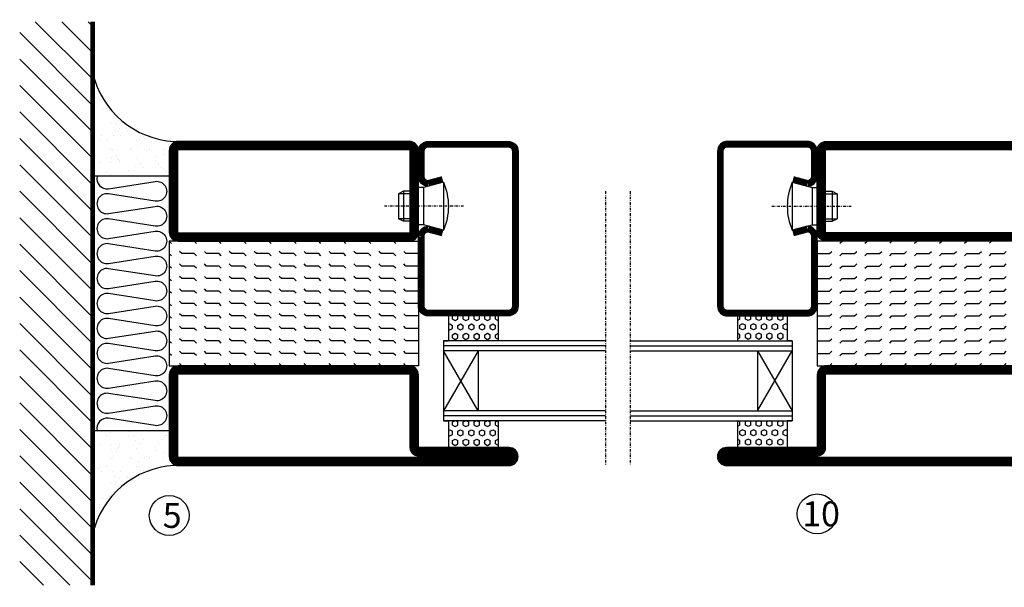
# Model space of a CAD drawing. Extents: x 0 to 1050, y 0 to 742.
# Drawn here: x 515 to 713, y 296 to 409 of the extents above; entities that cross this region are included whole.
import ezdxf

# ---------------------------------------------------------------- set-up
doc = ezdxf.new("R2010")
doc.units = 0
doc.linetypes.add('DASHDOT', pattern=[1, 0.5, -0.25, 0, -0.25])
doc.layers.get('0').update_dxf_attribs({"linetype": 'CONTINUOUS'})
for name, color, linetype in [('CENTRUM', 3, 'DASHDOT'), ('FOGNINGB', 5, 'CONTINUOUS'), ('GLAS_MED_FOGNING', 2, 'CONTINUOUS'), ('ISOLERING', 3, 'CONTINUOUS'), ('SPKONTUR', 7, 'CONTINUOUS'), ('STALPROFIL', 1, 'CONTINUOUS')]:
    doc.layers.add(name, color=color, linetype=linetype)
doc.styles.add('ROMANS', font='romans', dxfattribs={"width": 0.8})

# ---------------------------------------------------------------- blocks, each defined once
blk = doc.blocks.new('*X39')
at = {"color": 0}
for p, q in [((-89, -51.88), (-77.52, -40.4)), ((-89, -46.57), (-82.83, -40.4)), ((-89, -41.27), (-88.13, -40.4)), ((-86.82, -55), (-72.22, -40.4)), ((-81.52, -55), (-66.92, -40.4)), ((-76.21, -55), (-61.61, -40.4)), ((-70.91, -55), (-56.31, -40.4)), ((-65.61, -55), (-51.01, -40.4)), ((-60.3, -55), (-45.7, -40.4)), ((-55, -55), (-40.4, -40.4)), ((-49.7, -55), (-35.1, -40.4)), ((-44.39, -55), (-29.79, -40.4)), ((-39.09, -55), (-24.49, -40.4)), ((-33.79, -55), (-19.19, -40.4)), ((-28.48, -55), (-13.88, -40.4)), ((-23.18, -55), (-8.58, -40.4)), ((-17.88, -55), (-3.28, -40.4)), ((-12.57, -55), (2.03, -40.4)), ((-7.27, -55), (7.33, -40.4)), ((-1.97, -55), (12.63, -40.4)), ((3.34, -55), (17.94, -40.4)), ((8.64, -55), (23.24, -40.4)), ((13.94, -55), (24, -44.94)), ((19.25, -55), (24, -50.25))]:
    blk.add_line(p, q, dxfattribs=at)
blk = doc.blocks.new('*X38')
at = {"color": 0}
for p, q in [((-6.84, -25.06), (-6.84, -25.06)), ((-6, -25.6), (-6, -25.6)), ((-1.82, -25.1), (-1.82, -25.1)), ((-0.61, -25.05), (-0.61, -25.05)), ((0, -24.05), (0, -24.05)), ((-6.93, -26.8), (-6.93, -26.8)), ((-6.01, -25.8), (-6.01, -25.8)), ((-5.64, -26.14), (-5.64, -26.14)), ((-5.3, -26.59), (-5.3, -26.59)), ((-4.52, -27.17), (-4.52, -27.17)), ((-2.96, -27.54), (-2.96, -27.54)), ((-2.59, -26.23), (-2.59, -26.23)), ((-1.55, -26.1), (-1.55, -26.1)), ((0.08, -25.88), (0.08, -25.88)), ((-6.93, -29.02), (-6.93, -29.02)), ((-3.9, -27.74), (-3.9, -27.74)), ((-1.91, -29.56), (-1.91, -29.56)), ((-1.7, -28.95), (-1.7, -28.95)), ((-5.23, -30.07), (-5.23, -30.07)), ((-4.39, -31.02), (-4.39, -31.02)), ((-4.38, -30.61), (-4.38, -30.61)), ((-3.46, -31.53), (-3.46, -31.53)), ((-1.54, -29.9), (-1.54, -29.9)), ((-0.74, -31.17), (-0.74, -31.17)), ((0.2, -31.49), (0.2, -31.49)), ((0.3, -31.03), (0.3, -31.03)), ((1, -30.06), (1, -30.06)), ((1.01, -30.83), (1.01, -30.83)), ((-6.81, -32.87), (-6.81, -32.87)), ((-6.13, -31.88), (-6.13, -31.88)), ((-5.82, -33.25), (-5.82, -33.25)), ((-5.09, -31.74), (-5.09, -31.74)), ((-1.57, -32.81), (-1.57, -32.81)), ((-1.35, -32.54), (-1.35, -32.54)), ((2.19, -33.32), (2.19, -33.32)), ((-4.27, -34.88), (-4.27, -34.88)), ((-3.83, -35.07), (-3.83, -35.07)), ((-3.61, -35.08), (-3.61, -35.08)), ((-3.46, -35.41), (-3.46, -35.41)), ((1.13, -34.68), (1.13, -34.68)), ((2.55, -33.65), (2.55, -33.65)), ((2.62, -35.07), (2.62, -35.07)), ((4.29, -35.25), (4.29, -35.25)), ((-6.68, -36.73), (-6.68, -36.73)), ((-4.28, -36.81), (-4.28, -36.81)), ((-3.24, -36.68), (-3.24, -36.68)), ((-2.77, -35.62), (-2.77, -35.62)), ((-1.72, -37), (-1.72, -37)), ((-1.62, -36.46), (-1.62, -36.46)), ((-1.44, -36.66), (-1.44, -36.66)), ((1.1, -36.1), (1.1, -36.1)), ((2.14, -35.97), (2.14, -35.97)), ((3.46, -35.61), (3.46, -35.61)), ((3.67, -36.69), (3.67, -36.69)), ((3.77, -35.75), (3.77, -35.75)), ((6.29, -37.07), (6.29, -37.07)), ((6.65, -37.41), (6.65, -37.41)), ((-5.96, -37.56), (-5.96, -37.56)), ((-4.14, -38.73), (-4.14, -38.73)), ((0.27, -37.55), (0.27, -37.55)), ((0.27, -38.83), (0.27, -38.83)), ((0.64, -39.16), (0.64, -39.16)), ((1.26, -38.54), (1.26, -38.54)), ((6.5, -37.54), (6.5, -37.54)), ((6.5, -38.47), (6.5, -38.47)), ((8.39, -39), (8.39, -39)), ((10.99, -39.98), (10.99, -39.98))]:
    blk.add_line(p, q, dxfattribs=at)
blk = doc.blocks.new('65_INF-B10')
at = {"layer": 'FOGNINGB', "const_width": 0.8}
blk.add_lwpolyline([(24, -40.4), (-89, -40.4)], dxfattribs=at)
at = {"layer": 'GLAS_MED_FOGNING'}
for p, q in [((-58, -25), (-58, -40)), ((-7, -25), (-7, -40))]:
    blk.add_line(p, q, dxfattribs=at)
for centre, start, end in [((-82.61, -23.14), 286.8568, 2.0678), ((17.61, -23.14), 177.9322, 253.1432)]:
    blk.add_arc(centre, 17.62, start, end, dxfattribs=at)
at = {"layer": 'ISOLERING'}
blk.add_lwpolyline([(-58, -39.44, 0.538866), (-55.52, -37.19), (-56.98, -27.81, -1.166667), (-53.02, -27.81), (-54.48, -37.19, 1.166667), (-50.52, -37.19), (-51.98, -27.81, -1.166667), (-48.02, -27.81), (-49.48, -37.19, 1.166667), (-45.52, -37.19), (-46.98, -27.81, -1.166667), (-43.02, -27.81), (-44.48, -37.19, 1.166667), (-40.52, -37.19), (-41.98, -27.81, -1.166667), (-38.02, -27.81), (-39.48, -37.19, 1.166667), (-35.52, -37.19), (-36.98, -27.81, -1.166667), (-33.02, -27.81), (-34.48, -37.19, 1.166667), (-30.52, -37.19), (-31.98, -27.81, -1.166667), (-28.02, -27.81), (-29.48, -37.19, 1.166667), (-25.52, -37.19), (-26.98, -27.81, -1.166667), (-23.02, -27.81), (-24.48, -37.19, 1.166667), (-20.52, -37.19), (-21.98, -27.81, -1.166667), (-18.02, -27.81), (-19.48, -37.19, 1.166667), (-15.52, -37.19), (-16.98, -27.81, -1.166667), (-13.02, -27.81), (-14.48, -37.19, 1.166667), (-10.52, -37.19), (-11.98, -27.81, -1.166667), (-8.02, -27.81), (-9.48, -37.19, 0.538866), (-7, -39.44, 0.538866)], format="xyb", dxfattribs=at)
at = {"layer": 'SPKONTUR'}
blk.add_line((24, -40), (-89, -40), dxfattribs=at)
at = {"layer": 'FOGNINGB'}
blk.add_blockref('*X39', (0, 0), dxfattribs=at)
at = {"layer": 'GLAS_MED_FOGNING', "xscale": -1}
blk.add_blockref('*X38', (-65, 0), dxfattribs=at)
at = {"layer": 'GLAS_MED_FOGNING'}
blk.add_blockref('*X38', (0, 0), dxfattribs=at)
blk = doc.blocks.new('*X23')
at = {"color": 0}
for p, q in [((-47.5, 175), (-47.5, 175)), ((-45.44, 174.56), (-45, 175)), ((-42.5, 175), (-42.5, 175)), ((-40.44, 174.56), (-40, 175)), ((-37.5, 175), (-37.5, 175)), ((-35.44, 174.56), (-35, 175)), ((-32.5, 175), (-32.5, 175)), ((-30.44, 174.56), (-30, 175)), ((-27.5, 175), (-27.5, 175)), ((-25.44, 174.56), (-25, 175)), ((-22.5, 175), (-22.5, 175)), ((-20.44, 174.56), (-20, 175)), ((-17.5, 175), (-17.5, 175)), ((-15.44, 174.56), (-15, 175)), ((-12.5, 175), (-12.5, 175)), ((-10.44, 174.56), (-10, 175)), ((-7.5, 175), (-7.5, 175)), ((-5.44, 174.56), (-5, 175)), ((-2.5, 175), (-2.5, 175)), ((-0.44, 174.56), (0, 175)), ((-50, 172.5), (-47.5, 172.5)), ((-47.5, 172.5), (-47.06, 172.94)), ((-45.44, 172.06), (-45, 172.5)), ((-45, 172.5), (-42.5, 172.5)), ((-42.5, 172.5), (-42.06, 172.94)), ((-40.44, 172.06), (-40, 172.5)), ((-40, 172.5), (-37.5, 172.5)), ((-37.5, 172.5), (-37.06, 172.94)), ((-35.44, 172.06), (-35, 172.5)), ((-35, 172.5), (-32.5, 172.5)), ((-32.5, 172.5), (-32.06, 172.94)), ((-30.44, 172.06), (-30, 172.5)), ((-30, 172.5), (-27.5, 172.5)), ((-27.5, 172.5), (-27.06, 172.94)), ((-25.44, 172.06), (-25, 172.5)), ((-25, 172.5), (-22.5, 172.5)), ((-22.5, 172.5), (-22.06, 172.94)), ((-20.44, 172.06), (-20, 172.5)), ((-20, 172.5), (-17.5, 172.5)), ((-17.5, 172.5), (-17.06, 172.94)), ((-15.44, 172.06), (-15, 172.5)), ((-15, 172.5), (-12.5, 172.5)), ((-12.5, 172.5), (-12.06, 172.94)), ((-10.44, 172.06), (-10, 172.5)), ((-10, 172.5), (-7.5, 172.5)), ((-7.5, 172.5), (-7.06, 172.94)), ((-5.44, 172.06), (-5, 172.5)), ((-5, 172.5), (-2.5, 172.5)), ((-2.5, 172.5), (-2.06, 172.94)), ((-0.44, 172.06), (0, 172.5)), ((-50, 170), (-47.5, 170)), ((-47.5, 170), (-47.06, 170.44)), ((-45.44, 169.56), (-45, 170)), ((-45, 170), (-42.5, 170)), ((-42.5, 170), (-42.06, 170.44)), ((-40.44, 169.56), (-40, 170)), ((-40, 170), (-37.5, 170)), ((-37.5, 170), (-37.06, 170.44)), ((-35.44, 169.56), (-35, 170)), ((-35, 170), (-32.5, 170)), ((-32.5, 170), (-32.06, 170.44)), ((-30.44, 169.56), (-30, 170)), ((-30, 170), (-27.5, 170)), ((-27.5, 170), (-27.06, 170.44)), ((-25.44, 169.56), (-25, 170)), ((-25, 170), (-22.5, 170)), ((-22.5, 170), (-22.06, 170.44)), ((-20.44, 169.56), (-20, 170)), ((-20, 170), (-17.5, 170)), ((-17.5, 170), (-17.06, 170.44)), ((-15.44, 169.56), (-15, 170)), ((-15, 170), (-12.5, 170)), ((-12.5, 170), (-12.06, 170.44)), ((-10.44, 169.56), (-10, 170)), ((-10, 170), (-7.5, 170)), ((-7.5, 170), (-7.06, 170.44)), ((-5.44, 169.56), (-5, 170)), ((-5, 170), (-2.5, 170)), ((-2.5, 170), (-2.06, 170.44)), ((-0.44, 169.56), (0, 170)), ((-47.5, 167.5), (-47.06, 167.94)), ((-42.5, 167.5), (-42.06, 167.94)), ((-37.5, 167.5), (-37.06, 167.94)), ((-32.5, 167.5), (-32.06, 167.94)), ((-27.5, 167.5), (-27.06, 167.94)), ((-22.5, 167.5), (-22.06, 167.94)), ((-17.5, 167.5), (-17.06, 167.94)), ((-12.5, 167.5), (-12.06, 167.94)), ((-7.5, 167.5), (-7.06, 167.94)), ((-2.5, 167.5), (-2.06, 167.94)), ((-50, 167.5), (-47.5, 167.5)), ((-45.44, 167.06), (-45, 167.5)), ((-45, 167.5), (-42.5, 167.5)), ((-40.44, 167.06), (-40, 167.5)), ((-40, 167.5), (-37.5, 167.5)), ((-35.44, 167.06), (-35, 167.5)), ((-35, 167.5), (-32.5, 167.5)), ((-30.44, 167.06), (-30, 167.5)), ((-30, 167.5), (-27.5, 167.5)), ((-25.44, 167.06), (-25, 167.5)), ((-25, 167.5), (-22.5, 167.5)), ((-20.44, 167.06), (-20, 167.5)), ((-20, 167.5), (-17.5, 167.5)), ((-15.44, 167.06), (-15, 167.5)), ((-15, 167.5), (-12.5, 167.5)), ((-10.44, 167.06), (-10, 167.5)), ((-10, 167.5), (-7.5, 167.5)), ((-5.44, 167.06), (-5, 167.5)), ((-5, 167.5), (-2.5, 167.5)), ((-0.44, 167.06), (0, 167.5)), ((-50, 165), (-47.5, 165)), ((-47.5, 165), (-47.06, 165.44)), ((-45.44, 164.56), (-45, 165)), ((-45, 165), (-42.5, 165)), ((-42.5, 165), (-42.06, 165.44)), ((-40.44, 164.56), (-40, 165)), ((-40, 165), (-37.5, 165)), ((-37.5, 165), (-37.06, 165.44)), ((-35.44, 164.56), (-35, 165)), ((-35, 165), (-32.5, 165)), ((-32.5, 165), (-32.06, 165.44)), ((-30.44, 164.56), (-30, 165)), ((-30, 165), (-27.5, 165)), ((-27.5, 165), (-27.06, 165.44)), ((-25.44, 164.56), (-25, 165)), ((-25, 165), (-22.5, 165)), ((-22.5, 165), (-22.06, 165.44)), ((-20.44, 164.56), (-20, 165)), ((-20, 165), (-17.5, 165)), ((-17.5, 165), (-17.06, 165.44)), ((-15.44, 164.56), (-15, 165)), ((-15, 165), (-12.5, 165)), ((-12.5, 165), (-12.06, 165.44)), ((-10.44, 164.56), (-10, 165)), ((-10, 165), (-7.5, 165)), ((-7.5, 165), (-7.06, 165.44)), ((-5.44, 164.56), (-5, 165)), ((-5, 165), (-2.5, 165)), ((-2.5, 165), (-2.06, 165.44)), ((-0.44, 164.56), (0, 165)), ((-50, 162.5), (-47.5, 162.5)), ((-47.5, 162.5), (-47.06, 162.94)), ((-45.44, 162.06), (-45, 162.5)), ((-45, 162.5), (-42.5, 162.5)), ((-42.5, 162.5), (-42.06, 162.94)), ((-40.44, 162.06), (-40, 162.5)), ((-40, 162.5), (-37.5, 162.5)), ((-37.5, 162.5), (-37.06, 162.94)), ((-35.44, 162.06), (-35, 162.5)), ((-35, 162.5), (-32.5, 162.5)), ((-32.5, 162.5), (-32.06, 162.94)), ((-30.44, 162.06), (-30, 162.5)), ((-30, 162.5), (-27.5, 162.5)), ((-27.5, 162.5), (-27.06, 162.94)), ((-25.44, 162.06), (-25, 162.5)), ((-25, 162.5), (-22.5, 162.5)), ((-22.5, 162.5), (-22.06, 162.94)), ((-20.44, 162.06), (-20, 162.5)), ((-20, 162.5), (-17.5, 162.5)), ((-17.5, 162.5), (-17.06, 162.94)), ((-15.44, 162.06), (-15, 162.5)), ((-15, 162.5), (-12.5, 162.5)), ((-12.5, 162.5), (-12.06, 162.94)), ((-10.44, 162.06), (-10, 162.5)), ((-10, 162.5), (-7.5, 162.5)), ((-7.5, 162.5), (-7.06, 162.94)), ((-5.44, 162.06), (-5, 162.5)), ((-5, 162.5), (-2.5, 162.5)), ((-2.5, 162.5), (-2.06, 162.94)), ((-0.44, 162.06), (0, 162.5)), ((-47.5, 160), (-47.06, 160.44)), ((-42.5, 160), (-42.06, 160.44)), ((-37.5, 160), (-37.06, 160.44)), ((-32.5, 160), (-32.06, 160.44)), ((-27.5, 160), (-27.06, 160.44)), ((-22.5, 160), (-22.06, 160.44)), ((-17.5, 160), (-17.06, 160.44)), ((-12.5, 160), (-12.06, 160.44)), ((-7.5, 160), (-7.06, 160.44)), ((-2.5, 160), (-2.06, 160.44)), ((-50, 160), (-47.5, 160)), ((-45.44, 159.56), (-45, 160)), ((-45, 160), (-42.5, 160)), ((-40.44, 159.56), (-40, 160)), ((-40, 160), (-37.5, 160)), ((-35.44, 159.56), (-35, 160)), ((-35, 160), (-32.5, 160)), ((-30.44, 159.56), (-30, 160)), ((-30, 160), (-27.5, 160)), ((-25.44, 159.56), (-25, 160)), ((-25, 160), (-22.5, 160)), ((-20.44, 159.56), (-20, 160)), ((-20, 160), (-17.5, 160)), ((-15.44, 159.56), (-15, 160)), ((-15, 160), (-12.5, 160)), ((-10.44, 159.56), (-10, 160)), ((-10, 160), (-7.5, 160)), ((-5.44, 159.56), (-5, 160)), ((-5, 160), (-2.5, 160)), ((-0.44, 159.56), (0, 160)), ((-50, 157.5), (-47.5, 157.5)), ((-47.5, 157.5), (-47.06, 157.94)), ((-45.44, 157.06), (-45, 157.5)), ((-45, 157.5), (-42.5, 157.5)), ((-42.5, 157.5), (-42.06, 157.94)), ((-40.44, 157.06), (-40, 157.5)), ((-40, 157.5), (-37.5, 157.5)), ((-37.5, 157.5), (-37.06, 157.94)), ((-35.44, 157.06), (-35, 157.5)), ((-35, 157.5), (-32.5, 157.5)), ((-32.5, 157.5), (-32.06, 157.94)), ((-30.44, 157.06), (-30, 157.5)), ((-30, 157.5), (-27.5, 157.5)), ((-27.5, 157.5), (-27.06, 157.94)), ((-25.44, 157.06), (-25, 157.5)), ((-25, 157.5), (-22.5, 157.5)), ((-22.5, 157.5), (-22.06, 157.94)), ((-20.44, 157.06), (-20, 157.5)), ((-20, 157.5), (-17.5, 157.5)), ((-17.5, 157.5), (-17.06, 157.94)), ((-15.44, 157.06), (-15, 157.5)), ((-15, 157.5), (-12.5, 157.5)), ((-12.5, 157.5), (-12.06, 157.94)), ((-10.44, 157.06), (-10, 157.5)), ((-10, 157.5), (-7.5, 157.5)), ((-7.5, 157.5), (-7.06, 157.94)), ((-5.44, 157.06), (-5, 157.5)), ((-5, 157.5), (-2.5, 157.5)), ((-2.5, 157.5), (-2.06, 157.94)), ((-0.44, 157.06), (0, 157.5)), ((-50, 155), (-47.5, 155)), ((-47.5, 155), (-47.06, 155.44)), ((-45.44, 154.56), (-45, 155)), ((-45, 155), (-42.5, 155)), ((-42.5, 155), (-42.06, 155.44)), ((-40.44, 154.56), (-40, 155)), ((-40, 155), (-37.5, 155)), ((-37.5, 155), (-37.06, 155.44)), ((-35.44, 154.56), (-35, 155)), ((-35, 155), (-32.5, 155)), ((-32.5, 155), (-32.06, 155.44)), ((-30.44, 154.56), (-30, 155)), ((-30, 155), (-27.5, 155)), ((-27.5, 155), (-27.06, 155.44)), ((-25.44, 154.56), (-25, 155)), ((-25, 155), (-22.5, 155)), ((-22.5, 155), (-22.06, 155.44)), ((-20.44, 154.56), (-20, 155)), ((-20, 155), (-17.5, 155)), ((-17.5, 155), (-17.06, 155.44)), ((-15.44, 154.56), (-15, 155)), ((-15, 155), (-12.5, 155)), ((-12.5, 155), (-12.06, 155.44)), ((-10.44, 154.56), (-10, 155)), ((-10, 155), (-7.5, 155)), ((-7.5, 155), (-7.06, 155.44)), ((-5.44, 154.56), (-5, 155)), ((-5, 155), (-2.5, 155)), ((-2.5, 155), (-2.06, 155.44)), ((-0.44, 154.56), (0, 155)), ((-50, 152.5), (-47.5, 152.5)), ((-47.5, 152.5), (-47.06, 152.94)), ((-45.44, 152.06), (-45, 152.5)), ((-45, 152.5), (-42.5, 152.5)), ((-42.5, 152.5), (-42.06, 152.94)), ((-40.44, 152.06), (-40, 152.5)), ((-40, 152.5), (-37.5, 152.5)), ((-37.5, 152.5), (-37.06, 152.94)), ((-35.44, 152.06), (-35, 152.5)), ((-35, 152.5), (-32.5, 152.5)), ((-32.5, 152.5), (-32.06, 152.94)), ((-30.44, 152.06), (-30, 152.5)), ((-30, 152.5), (-27.5, 152.5)), ((-27.5, 152.5), (-27.06, 152.94)), ((-25.44, 152.06), (-25, 152.5)), ((-25, 152.5), (-22.5, 152.5)), ((-22.5, 152.5), (-22.06, 152.94)), ((-20.44, 152.06), (-20, 152.5)), ((-20, 152.5), (-17.5, 152.5)), ((-17.5, 152.5), (-17.06, 152.94)), ((-15.44, 152.06), (-15, 152.5)), ((-15, 152.5), (-12.5, 152.5)), ((-12.5, 152.5), (-12.06, 152.94)), ((-10.44, 152.06), (-10, 152.5)), ((-10, 152.5), (-7.5, 152.5)), ((-7.5, 152.5), (-7.06, 152.94)), ((-5.44, 152.06), (-5, 152.5)), ((-5, 152.5), (-2.5, 152.5)), ((-2.5, 152.5), (-2.06, 152.94)), ((-0.44, 152.06), (0, 152.5)), ((-47.5, 150), (-47.06, 150.44)), ((-42.5, 150), (-42.06, 150.44)), ((-37.5, 150), (-37.06, 150.44)), ((-32.5, 150), (-32.06, 150.44)), ((-27.5, 150), (-27.06, 150.44)), ((-22.5, 150), (-22.06, 150.44)), ((-17.5, 150), (-17.06, 150.44)), ((-12.5, 150), (-12.06, 150.44)), ((-7.5, 150), (-7.06, 150.44)), ((-2.5, 150), (-2.06, 150.44))]:
    blk.add_line(p, q, dxfattribs=at)
blk = doc.blocks.new('SP56521')
at = {"layer": 'GLAS_MED_FOGNING'}
for points in [[(-20, 23.2), (-20, 25), (-45, 25), (-45, 23.2)], [(-20, -23.2), (-20, -25), (-45, -25), (-45, -23.2)]]:
    blk.add_lwpolyline(points, dxfattribs=at)
at = {"layer": 'SPKONTUR'}
for points in [[(-61.4, 25), (-46.8, 25, -0.4142136), (-45, 23.2), (-45, -23.2, -0.4142136), (-46.8, -25), (-63.2, -25, -0.4142136), (-65, -23.2), (-65, 43.2, -0.4142136), (-63.2, 45), (-63.199, 45, -0.4142136), (-61.4, 43.201)], [(-20, 23.2, -0.4142136), (-18.2, 25), (-1.8, 25, -0.4142136), (0, 23.2), (0, -23.2, -0.4142136), (-1.8, -25), (-18.2, -25, -0.4142136), (-20, -23.2)]]:
    blk.add_lwpolyline(points, format="xyb", close=True, dxfattribs=at)
at = {"layer": 'STALPROFIL', "const_width": 1.8}
for points in [[(-61.4, 24.1), (-46.8, 24.1, -0.4142136), (-45.9, 23.2), (-45.9, -23.2, -0.4142136), (-46.8, -24.1), (-63.2, -24.1, -0.4142136), (-64.1, -23.2), (-64.1, 43.2, -0.4142136), (-63.199, 44.1, -0.4142136), (-62.3, 43.201), (-62.3, 25, 0.4142136)], [(-19.1, 23.2, -0.4142136), (-18.2, 24.1), (-1.8, 24.1, -0.4142136), (-0.9, 23.2), (-0.9, -23.2, -0.4142136), (-1.8, -24.1), (-18.2, -24.1, -0.4142136), (-19.1, -23.2)]]:
    blk.add_lwpolyline(points, format="xyb", close=True, dxfattribs=at)
at = {"layer": 'GLAS_MED_FOGNING', "rotation": 270}
blk.add_blockref('*X23', (-195, -25), dxfattribs=at)
blk = doc.blocks.new('*X35')
at = {"color": 0}
for p, q in [((9.37, 570.49), (9.08, 571)), ((10, 570.49), (10.29, 571)), ((13.12, 570.49), (12.83, 571)), ((13.75, 570.49), (14, 570.93)), ((9.06, 568.87), (9.37, 569.41)), ((9.37, 570.49), (10, 570.49)), ((9.37, 569.41), (10, 569.41)), ((10.31, 568.87), (10, 569.41)), ((10.94, 569.95), (11.25, 570.49)), ((11.25, 569.41), (10.94, 569.95)), ((11.25, 570.49), (11.87, 570.49)), ((11.25, 569.41), (11.87, 569.41)), ((11.87, 569.41), (12.19, 569.95)), ((12.19, 569.95), (11.87, 570.49)), ((12.81, 568.87), (13.12, 569.41)), ((13.12, 570.49), (13.75, 570.49)), ((13.12, 569.41), (13.75, 569.41)), ((14, 568.98), (13.75, 569.41)), ((9.37, 568.33), (9.06, 568.87)), ((9.06, 566.71), (9.37, 567.25)), ((9.37, 568.33), (10, 568.33)), ((9.37, 567.25), (10, 567.25)), ((10, 568.33), (10.31, 568.87)), ((10.31, 566.71), (10, 567.25)), ((10.94, 567.79), (11.25, 568.33)), ((11.25, 567.25), (10.94, 567.79)), ((11.25, 568.33), (11.87, 568.33)), ((11.25, 567.25), (11.87, 567.25)), ((11.87, 567.25), (12.19, 567.79)), ((12.19, 567.79), (11.87, 568.33)), ((13.12, 568.33), (12.81, 568.87)), ((12.81, 566.71), (13.12, 567.25)), ((13.12, 568.33), (13.75, 568.33)), ((13.12, 567.25), (13.75, 567.25)), ((13.75, 568.33), (14, 568.76)), ((14, 566.81), (13.75, 567.25)), ((9.37, 566.16), (9.06, 566.71)), ((9.06, 564.54), (9.37, 565.08)), ((9.37, 566.16), (10, 566.16)), ((9.37, 565.08), (10, 565.08)), ((10, 566.16), (10.31, 566.71)), ((10.31, 564.54), (10, 565.08)), ((10.94, 565.62), (11.25, 566.16)), ((11.25, 565.08), (10.94, 565.62)), ((11.25, 566.16), (11.87, 566.16)), ((11.25, 565.08), (11.87, 565.08)), ((11.87, 565.08), (12.19, 565.62)), ((12.19, 565.62), (11.87, 566.16)), ((13.12, 566.16), (12.81, 566.71)), ((12.81, 564.54), (13.12, 565.08)), ((13.12, 566.16), (13.75, 566.16)), ((13.12, 565.08), (13.75, 565.08)), ((13.75, 566.16), (14, 566.6)), ((14, 564.65), (13.75, 565.08)), ((9.37, 564), (9.06, 564.54)), ((9.37, 564), (10, 564)), ((10, 564), (10.31, 564.54)), ((10.94, 563.46), (11.25, 564)), ((11.25, 562.92), (10.94, 563.46)), ((11.25, 564), (11.87, 564)), ((11.87, 562.92), (12.19, 563.46)), ((12.19, 563.46), (11.87, 564)), ((13.12, 564), (12.81, 564.54)), ((13.12, 564), (13.75, 564)), ((13.75, 564), (14, 564.43)), ((9.06, 562.38), (9.37, 562.92)), ((9.37, 561.83), (9.06, 562.38)), ((9.37, 562.92), (10, 562.92)), ((9.37, 561.83), (10, 561.83)), ((10.31, 562.38), (10, 562.92)), ((10, 561.83), (10.31, 562.38)), ((10.94, 561.29), (11.25, 561.83)), ((11.11, 561), (10.94, 561.29)), ((11.25, 562.92), (11.87, 562.92)), ((11.25, 561.83), (11.87, 561.83)), ((12.19, 561.29), (11.87, 561.83)), ((12.02, 561), (12.19, 561.29)), ((12.81, 562.38), (13.12, 562.92)), ((13.12, 561.83), (12.81, 562.38)), ((13.12, 562.92), (13.75, 562.92)), ((13.12, 561.83), (13.75, 561.83)), ((14, 562.48), (13.75, 562.92)), ((13.75, 561.83), (14, 562.27))]:
    blk.add_line(p, q, dxfattribs=at)
blk = doc.blocks.new('SP40020')
at = {"layer": 'CENTRUM'}
blk.add_line((-13, 34.07), (-13, 18), dxfattribs=at)
at = {"layer": 'GLAS_MED_FOGNING'}
for p, q in [((-8.2, 30), (-17.8, 30)), ((-17.8, 30), (-16.73, 26)), ((-8.2, 30), (-9.27, 26)), ((-9.27, 26), (-16.73, 26)), ((-16.73, 26), (-16.73, 25)), ((-9.27, 26), (-9.27, 25)), ((-16, 23.5), (-16, 22)), ((-10, 22), (-16, 22)), ((-16, 22), (-15.5, 21)), ((-15.5, 23.5), (-15.5, 21)), ((-10.5, 23.5), (-10.5, 21)), ((-10, 22), (-10.5, 21)), ((-10, 23.5), (-10, 22)), ((-10.5, 21), (-15.5, 21))]:
    blk.add_line(p, q, dxfattribs=at)
blk.add_arc((-13, 18.93), 12.07, 66.5445, 113.4555, dxfattribs=at)
blk = doc.blocks.new('SP43520')
at = {"layer": 'SPKONTUR'}
blk.add_lwpolyline([(-8.2, 30), (-9, 27, 0.414214), (-7, 25), (-2, 25, 0.414214), (0, 27), (0, 43, 0.414214), (-2, 45), (-33, 45, 0.414214), (-35, 43), (-35, 27, 0.414214), (-33, 25), (-19, 25, 0.414214), (-17, 27), (-17.8, 30)], format="xyb", dxfattribs=at)
at = {"layer": 'STALPROFIL', "const_width": 1.25}
blk.add_lwpolyline([(-7.59, 29.84), (-8.37, 26.93, 0.398381), (-7, 25.62), (-2, 25.62, 0.414214), (-0.62, 27), (-0.62, 43, 0.414214), (-2, 44.38), (-33, 44.38, 0.414214), (-34.37, 43), (-34.37, 27, 0.414214), (-33, 25.62), (-19, 25.62, 0.398381), (-17.63, 26.93), (-18.41, 29.84)], format="xyb", dxfattribs=at)
at = {"layer": 'GLAS_MED_FOGNING'}
blk.add_blockref('SP40020', (0, 0), dxfattribs=at)
blk = doc.blocks.new('*X34')
at = {"color": 0}
for p, q in [((110.62, 570.49), (110.33, 571)), ((111.25, 570.49), (111.54, 571)), ((114.37, 570.49), (114.08, 571)), ((110.31, 568.87), (110.62, 569.41)), ((110.62, 570.49), (111.25, 570.49)), ((110.62, 569.41), (111.25, 569.41)), ((111.56, 568.87), (111.25, 569.41)), ((112.19, 569.95), (112.5, 570.49)), ((112.5, 569.41), (112.19, 569.95)), ((112.5, 570.49), (113.12, 570.49)), ((112.5, 569.41), (113.12, 569.41)), ((113.12, 569.41), (113.44, 569.95)), ((113.44, 569.95), (113.12, 570.49)), ((114.06, 568.87), (114.37, 569.41)), ((114.37, 570.49), (115, 570.49)), ((114.37, 569.41), (115, 569.41)), ((115, 570.49), (115, 570.49)), ((110.62, 568.33), (110.31, 568.87)), ((110.31, 566.71), (110.62, 567.25)), ((110.62, 568.33), (111.25, 568.33)), ((110.62, 567.25), (111.25, 567.25)), ((111.25, 568.33), (111.56, 568.87)), ((111.56, 566.71), (111.25, 567.25)), ((112.19, 567.79), (112.5, 568.33)), ((112.5, 567.25), (112.19, 567.79)), ((112.5, 568.33), (113.12, 568.33)), ((112.5, 567.25), (113.12, 567.25)), ((113.12, 567.25), (113.44, 567.79)), ((113.44, 567.79), (113.12, 568.33)), ((114.37, 568.33), (114.06, 568.87)), ((114.06, 566.71), (114.37, 567.25)), ((114.37, 568.33), (115, 568.33)), ((114.37, 567.25), (115, 567.25)), ((115, 568.33), (115, 568.33)), ((110.62, 566.16), (110.31, 566.71)), ((110.31, 564.54), (110.62, 565.08)), ((110.62, 566.16), (111.25, 566.16)), ((110.62, 565.08), (111.25, 565.08)), ((111.25, 566.16), (111.56, 566.71)), ((111.56, 564.54), (111.25, 565.08)), ((112.19, 565.62), (112.5, 566.16)), ((112.5, 565.08), (112.19, 565.62)), ((112.5, 566.16), (113.12, 566.16)), ((112.5, 565.08), (113.12, 565.08)), ((113.12, 565.08), (113.44, 565.62)), ((113.44, 565.62), (113.12, 566.16)), ((114.37, 566.16), (114.06, 566.71)), ((114.06, 564.54), (114.37, 565.08)), ((114.37, 566.16), (115, 566.16)), ((114.37, 565.08), (115, 565.08)), ((115, 566.16), (115, 566.16)), ((110.62, 564), (110.31, 564.54)), ((110.62, 564), (111.25, 564)), ((111.25, 564), (111.56, 564.54)), ((112.19, 563.46), (112.5, 564)), ((112.5, 562.92), (112.19, 563.46)), ((112.5, 564), (113.12, 564)), ((113.12, 562.92), (113.44, 563.46)), ((113.44, 563.46), (113.12, 564)), ((114.37, 564), (114.06, 564.54)), ((114.37, 564), (115, 564)), ((115, 564), (115, 564)), ((110.31, 562.38), (110.62, 562.92)), ((110.62, 561.83), (110.31, 562.38)), ((110.62, 562.92), (111.25, 562.92)), ((110.62, 561.83), (111.25, 561.83)), ((111.56, 562.38), (111.25, 562.92)), ((111.25, 561.83), (111.56, 562.38)), ((112.19, 561.29), (112.5, 561.83)), ((112.36, 561), (112.19, 561.29)), ((112.5, 562.92), (113.12, 562.92)), ((112.5, 561.83), (113.12, 561.83)), ((113.44, 561.29), (113.12, 561.83)), ((113.27, 561), (113.44, 561.29)), ((114.06, 562.38), (114.37, 562.92)), ((114.37, 561.83), (114.06, 562.38)), ((114.37, 562.92), (115, 562.92)), ((114.37, 561.83), (115, 561.83)), ((115, 561.83), (115, 561.83))]:
    blk.add_line(p, q, dxfattribs=at)
blk = doc.blocks.new('65_SP43520')
at = {"layer": 'CENTRUM'}
blk.add_line((-10, 62.5), (-65, 62.5), dxfattribs=at)
at = {"layer": 'GLAS_MED_FOGNING'}
for p, q in [((-56, 62.5), (-56, 30)), ((-55, 62.5), (-55, 30)), ((-54, 62.5), (-54, 30)), ((-42, 62.5), (-42, 30)), ((-41, 62.5), (-41, 30)), ((-40, 62.5), (-40, 30)), ((-56, 40.999), (-61.4, 40.999)), ((-61.4, 40.999), (-61.4, 30.999)), ((-35, 40.999), (-40, 40.999)), ((-40, 40.999), (-40, 30.999)), ((-35, 40.999), (-35, 30.999)), ((-42, 37), (-54, 30)), ((-54, 37), (-42, 30)), ((-42, 37), (-54, 37)), ((-56, 30.999), (-61.4, 30.999)), ((-56, 30), (-56, 31)), ((-40, 30), (-56, 30)), ((-40, 30), (-40, 30.999)), ((-35, 30.999), (-40, 30.999))]:
    blk.add_line(p, q, dxfattribs=at)
for name, p in [('SP43520', (0, 0)), ('*X35', (-70, -530)), ('*X34', (-150, -530))]:
    blk.add_blockref(name, p, dxfattribs=at)
blk = doc.blocks.new('*X22')
at = {"color": 0}
for p, q in [((-437.5, 295), (-437.5, 295)), ((-435.44, 294.56), (-435, 295)), ((-432.5, 295), (-432.5, 295)), ((-430.44, 294.56), (-430, 295)), ((-427.5, 295), (-427.5, 295)), ((-425.44, 294.56), (-425, 295)), ((-422.5, 295), (-422.5, 295)), ((-420.44, 294.56), (-420, 295)), ((-417.5, 295), (-417.5, 295)), ((-415.44, 294.56), (-415, 295)), ((-412.5, 295), (-412.5, 295)), ((-410.44, 294.56), (-410, 295)), ((-407.5, 295), (-407.5, 295)), ((-405.44, 294.56), (-405, 295)), ((-402.5, 295), (-402.5, 295)), ((-400.44, 294.56), (-400, 295)), ((-397.5, 295), (-397.5, 295)), ((-395.44, 294.56), (-395, 295)), ((-392.5, 295), (-392.5, 295)), ((-390.44, 294.56), (-390, 295)), ((-440, 292.5), (-437.5, 292.5)), ((-437.5, 292.5), (-437.06, 292.94)), ((-435.44, 292.06), (-435, 292.5)), ((-435, 292.5), (-432.5, 292.5)), ((-432.5, 292.5), (-432.06, 292.94)), ((-430.44, 292.06), (-430, 292.5)), ((-430, 292.5), (-427.5, 292.5)), ((-427.5, 292.5), (-427.06, 292.94)), ((-425.44, 292.06), (-425, 292.5)), ((-425, 292.5), (-422.5, 292.5)), ((-422.5, 292.5), (-422.06, 292.94)), ((-420.44, 292.06), (-420, 292.5)), ((-420, 292.5), (-417.5, 292.5)), ((-417.5, 292.5), (-417.06, 292.94)), ((-415.44, 292.06), (-415, 292.5)), ((-415, 292.5), (-412.5, 292.5)), ((-412.5, 292.5), (-412.06, 292.94)), ((-410.44, 292.06), (-410, 292.5)), ((-410, 292.5), (-407.5, 292.5)), ((-407.5, 292.5), (-407.06, 292.94)), ((-405.44, 292.06), (-405, 292.5)), ((-405, 292.5), (-402.5, 292.5)), ((-402.5, 292.5), (-402.06, 292.94)), ((-400.44, 292.06), (-400, 292.5)), ((-400, 292.5), (-397.5, 292.5)), ((-397.5, 292.5), (-397.06, 292.94)), ((-395.44, 292.06), (-395, 292.5)), ((-395, 292.5), (-392.5, 292.5)), ((-392.5, 292.5), (-392.06, 292.94)), ((-390.44, 292.06), (-390, 292.5)), ((-437.5, 290), (-437.06, 290.44)), ((-432.5, 290), (-432.06, 290.44)), ((-427.5, 290), (-427.06, 290.44)), ((-422.5, 290), (-422.06, 290.44)), ((-417.5, 290), (-417.06, 290.44)), ((-412.5, 290), (-412.06, 290.44)), ((-407.5, 290), (-407.06, 290.44)), ((-402.5, 290), (-402.06, 290.44)), ((-397.5, 290), (-397.06, 290.44)), ((-392.5, 290), (-392.06, 290.44)), ((-440, 290), (-437.5, 290)), ((-435.44, 289.56), (-435, 290)), ((-435, 290), (-432.5, 290)), ((-430.44, 289.56), (-430, 290)), ((-430, 290), (-427.5, 290)), ((-425.44, 289.56), (-425, 290)), ((-425, 290), (-422.5, 290)), ((-420.44, 289.56), (-420, 290)), ((-420, 290), (-417.5, 290)), ((-415.44, 289.56), (-415, 290)), ((-415, 290), (-412.5, 290)), ((-410.44, 289.56), (-410, 290)), ((-410, 290), (-407.5, 290)), ((-405.44, 289.56), (-405, 290)), ((-405, 290), (-402.5, 290)), ((-400.44, 289.56), (-400, 290)), ((-400, 290), (-397.5, 290)), ((-395.44, 289.56), (-395, 290)), ((-395, 290), (-392.5, 290)), ((-390.44, 289.56), (-390, 290)), ((-440, 287.5), (-437.5, 287.5)), ((-437.5, 287.5), (-437.06, 287.94)), ((-435.44, 287.06), (-435, 287.5)), ((-435, 287.5), (-432.5, 287.5)), ((-432.5, 287.5), (-432.06, 287.94)), ((-430.44, 287.06), (-430, 287.5)), ((-430, 287.5), (-427.5, 287.5)), ((-427.5, 287.5), (-427.06, 287.94)), ((-425.44, 287.06), (-425, 287.5)), ((-425, 287.5), (-422.5, 287.5)), ((-422.5, 287.5), (-422.06, 287.94)), ((-420.44, 287.06), (-420, 287.5)), ((-420, 287.5), (-417.5, 287.5)), ((-417.5, 287.5), (-417.06, 287.94)), ((-415.44, 287.06), (-415, 287.5)), ((-415, 287.5), (-412.5, 287.5)), ((-412.5, 287.5), (-412.06, 287.94)), ((-410.44, 287.06), (-410, 287.5)), ((-410, 287.5), (-407.5, 287.5)), ((-407.5, 287.5), (-407.06, 287.94)), ((-405.44, 287.06), (-405, 287.5)), ((-405, 287.5), (-402.5, 287.5)), ((-402.5, 287.5), (-402.06, 287.94)), ((-400.44, 287.06), (-400, 287.5)), ((-400, 287.5), (-397.5, 287.5)), ((-397.5, 287.5), (-397.06, 287.94)), ((-395.44, 287.06), (-395, 287.5)), ((-395, 287.5), (-392.5, 287.5)), ((-392.5, 287.5), (-392.06, 287.94)), ((-390.44, 287.06), (-390, 287.5)), ((-440, 285), (-437.5, 285)), ((-437.5, 285), (-437.06, 285.44)), ((-435.44, 284.56), (-435, 285)), ((-435, 285), (-432.5, 285)), ((-432.5, 285), (-432.06, 285.44)), ((-430.44, 284.56), (-430, 285)), ((-430, 285), (-427.5, 285)), ((-427.5, 285), (-427.06, 285.44)), ((-425.44, 284.56), (-425, 285)), ((-425, 285), (-422.5, 285)), ((-422.5, 285), (-422.06, 285.44)), ((-420.44, 284.56), (-420, 285)), ((-420, 285), (-417.5, 285)), ((-417.5, 285), (-417.06, 285.44)), ((-415.44, 284.56), (-415, 285)), ((-415, 285), (-412.5, 285)), ((-412.5, 285), (-412.06, 285.44)), ((-410.44, 284.56), (-410, 285)), ((-410, 285), (-407.5, 285)), ((-407.5, 285), (-407.06, 285.44)), ((-405.44, 284.56), (-405, 285)), ((-405, 285), (-402.5, 285)), ((-402.5, 285), (-402.06, 285.44)), ((-400.44, 284.56), (-400, 285)), ((-400, 285), (-397.5, 285)), ((-397.5, 285), (-397.06, 285.44)), ((-395.44, 284.56), (-395, 285)), ((-395, 285), (-392.5, 285)), ((-392.5, 285), (-392.06, 285.44)), ((-390.44, 284.56), (-390, 285)), ((-440, 282.5), (-437.5, 282.5)), ((-437.5, 282.5), (-437.06, 282.94)), ((-435.44, 282.06), (-435, 282.5)), ((-435, 282.5), (-432.5, 282.5)), ((-432.5, 282.5), (-432.06, 282.94)), ((-430.44, 282.06), (-430, 282.5)), ((-430, 282.5), (-427.5, 282.5)), ((-427.5, 282.5), (-427.06, 282.94)), ((-425.44, 282.06), (-425, 282.5)), ((-425, 282.5), (-422.5, 282.5)), ((-422.5, 282.5), (-422.06, 282.94)), ((-420.44, 282.06), (-420, 282.5)), ((-420, 282.5), (-417.5, 282.5)), ((-417.5, 282.5), (-417.06, 282.94)), ((-415.44, 282.06), (-415, 282.5)), ((-415, 282.5), (-412.5, 282.5)), ((-412.5, 282.5), (-412.06, 282.94)), ((-410.44, 282.06), (-410, 282.5)), ((-410, 282.5), (-407.5, 282.5)), ((-407.5, 282.5), (-407.06, 282.94)), ((-405.44, 282.06), (-405, 282.5)), ((-405, 282.5), (-402.5, 282.5)), ((-402.5, 282.5), (-402.06, 282.94)), ((-400.44, 282.06), (-400, 282.5)), ((-400, 282.5), (-397.5, 282.5)), ((-397.5, 282.5), (-397.06, 282.94)), ((-395.44, 282.06), (-395, 282.5)), ((-395, 282.5), (-392.5, 282.5)), ((-392.5, 282.5), (-392.06, 282.94)), ((-390.44, 282.06), (-390, 282.5)), ((-440, 280), (-437.5, 280)), ((-437.5, 280), (-437.06, 280.44)), ((-435.44, 279.56), (-435, 280)), ((-435, 280), (-432.5, 280)), ((-432.5, 280), (-432.06, 280.44)), ((-430.44, 279.56), (-430, 280)), ((-430, 280), (-427.5, 280)), ((-427.5, 280), (-427.06, 280.44)), ((-425.44, 279.56), (-425, 280)), ((-425, 280), (-422.5, 280)), ((-422.5, 280), (-422.06, 280.44)), ((-420.44, 279.56), (-420, 280)), ((-420, 280), (-417.5, 280)), ((-417.5, 280), (-417.06, 280.44)), ((-415.44, 279.56), (-415, 280)), ((-415, 280), (-412.5, 280)), ((-412.5, 280), (-412.06, 280.44)), ((-410.44, 279.56), (-410, 280)), ((-410, 280), (-407.5, 280)), ((-407.5, 280), (-407.06, 280.44)), ((-405.44, 279.56), (-405, 280)), ((-405, 280), (-402.5, 280)), ((-402.5, 280), (-402.06, 280.44)), ((-400.44, 279.56), (-400, 280)), ((-400, 280), (-397.5, 280)), ((-397.5, 280), (-397.06, 280.44)), ((-395.44, 279.56), (-395, 280)), ((-395, 280), (-392.5, 280)), ((-392.5, 280), (-392.06, 280.44)), ((-390.44, 279.56), (-390, 280)), ((-440, 277.5), (-437.5, 277.5)), ((-437.5, 277.5), (-437.06, 277.94)), ((-435.44, 277.06), (-435, 277.5)), ((-435, 277.5), (-432.5, 277.5)), ((-432.5, 277.5), (-432.06, 277.94)), ((-430.44, 277.06), (-430, 277.5)), ((-430, 277.5), (-427.5, 277.5)), ((-427.5, 277.5), (-427.06, 277.94)), ((-425.44, 277.06), (-425, 277.5)), ((-425, 277.5), (-422.5, 277.5)), ((-422.5, 277.5), (-422.06, 277.94)), ((-420.44, 277.06), (-420, 277.5)), ((-420, 277.5), (-417.5, 277.5)), ((-417.5, 277.5), (-417.06, 277.94)), ((-415.44, 277.06), (-415, 277.5)), ((-415, 277.5), (-412.5, 277.5)), ((-412.5, 277.5), (-412.06, 277.94)), ((-410.44, 277.06), (-410, 277.5)), ((-410, 277.5), (-407.5, 277.5)), ((-407.5, 277.5), (-407.06, 277.94)), ((-405.44, 277.06), (-405, 277.5)), ((-405, 277.5), (-402.5, 277.5)), ((-402.5, 277.5), (-402.06, 277.94)), ((-400.44, 277.06), (-400, 277.5)), ((-400, 277.5), (-397.5, 277.5)), ((-397.5, 277.5), (-397.06, 277.94)), ((-395.44, 277.06), (-395, 277.5)), ((-395, 277.5), (-392.5, 277.5)), ((-392.5, 277.5), (-392.06, 277.94)), ((-390.44, 277.06), (-390, 277.5)), ((-440, 275), (-437.5, 275)), ((-437.5, 275), (-437.06, 275.44)), ((-435.44, 274.56), (-435, 275)), ((-435, 275), (-432.5, 275)), ((-432.5, 275), (-432.06, 275.44)), ((-430.44, 274.56), (-430, 275)), ((-430, 275), (-427.5, 275)), ((-427.5, 275), (-427.06, 275.44)), ((-425.44, 274.56), (-425, 275)), ((-425, 275), (-422.5, 275)), ((-422.5, 275), (-422.06, 275.44)), ((-420.44, 274.56), (-420, 275)), ((-420, 275), (-417.5, 275)), ((-417.5, 275), (-417.06, 275.44)), ((-415.44, 274.56), (-415, 275)), ((-415, 275), (-412.5, 275)), ((-412.5, 275), (-412.06, 275.44)), ((-410.44, 274.56), (-410, 275)), ((-410, 275), (-407.5, 275)), ((-407.5, 275), (-407.06, 275.44)), ((-405.44, 274.56), (-405, 275)), ((-405, 275), (-402.5, 275)), ((-402.5, 275), (-402.06, 275.44)), ((-400.44, 274.56), (-400, 275)), ((-400, 275), (-397.5, 275)), ((-397.5, 275), (-397.06, 275.44)), ((-395.44, 274.56), (-395, 275)), ((-395, 275), (-392.5, 275)), ((-392.5, 275), (-392.06, 275.44)), ((-390.44, 274.56), (-390, 275)), ((-437.5, 272.5), (-437.06, 272.94)), ((-432.5, 272.5), (-432.06, 272.94)), ((-427.5, 272.5), (-427.06, 272.94)), ((-422.5, 272.5), (-422.06, 272.94)), ((-417.5, 272.5), (-417.06, 272.94)), ((-412.5, 272.5), (-412.06, 272.94)), ((-407.5, 272.5), (-407.06, 272.94)), ((-402.5, 272.5), (-402.06, 272.94)), ((-397.5, 272.5), (-397.06, 272.94)), ((-392.5, 272.5), (-392.06, 272.94)), ((-440, 272.5), (-437.5, 272.5)), ((-435.44, 272.06), (-435, 272.5)), ((-435, 272.5), (-432.5, 272.5)), ((-430.44, 272.06), (-430, 272.5)), ((-430, 272.5), (-427.5, 272.5)), ((-425.44, 272.06), (-425, 272.5)), ((-425, 272.5), (-422.5, 272.5)), ((-420.44, 272.06), (-420, 272.5)), ((-420, 272.5), (-417.5, 272.5)), ((-415.44, 272.06), (-415, 272.5)), ((-415, 272.5), (-412.5, 272.5)), ((-410.44, 272.06), (-410, 272.5)), ((-410, 272.5), (-407.5, 272.5)), ((-405.44, 272.06), (-405, 272.5)), ((-405, 272.5), (-402.5, 272.5)), ((-400.44, 272.06), (-400, 272.5)), ((-400, 272.5), (-397.5, 272.5)), ((-395.44, 272.06), (-395, 272.5)), ((-395, 272.5), (-392.5, 272.5)), ((-390.44, 272.06), (-390, 272.5)), ((-437.5, 270), (-437.06, 270.44)), ((-432.5, 270), (-432.06, 270.44)), ((-427.5, 270), (-427.06, 270.44)), ((-422.5, 270), (-422.06, 270.44)), ((-417.5, 270), (-417.06, 270.44)), ((-412.5, 270), (-412.06, 270.44)), ((-407.5, 270), (-407.06, 270.44)), ((-402.5, 270), (-402.06, 270.44)), ((-397.5, 270), (-397.06, 270.44)), ((-392.5, 270), (-392.06, 270.44))]:
    blk.add_line(p, q, dxfattribs=at)
blk = doc.blocks.new('SP56522')
at = {"layer": 'GLAS_MED_FOGNING'}
for points in [[(-20, 23.2), (-20, 25), (-45, 25), (-45, 23.2)], [(-20, -23.2), (-20, -25), (-45, -25), (-45, -23.2)]]:
    blk.add_lwpolyline(points, dxfattribs=at)
at = {"layer": 'SPKONTUR'}
for points in [[(-65, 0), (-65, -43.2, 0.4142136), (-63.2, -45), (-63.199, -45, 0.4142136), (-61.4, -43.201), (-61.4, -25), (-46.8, -25, 0.4142136), (-45, -23.2), (-45, 0), (-45, 23.2, 0.4142136), (-46.8, 25), (-61.4, 25), (-61.4, 43.201, 0.4142136), (-63.199, 45), (-63.2, 45, 0.4142136), (-65, 43.2)], [(-20, 23.2, -0.4142136), (-18.2, 25), (-1.8, 25, -0.4142136), (0, 23.2), (0, -23.2, -0.4142136), (-1.8, -25), (-18.2, -25, -0.4142136), (-20, -23.2)]]:
    blk.add_lwpolyline(points, format="xyb", close=True, dxfattribs=at)
at = {"layer": 'STALPROFIL', "const_width": 1.8}
for points in [[(-64.1, 0), (-64.1, -43.2, 0.4142136), (-63.199, -44.1, 0.4142136), (-62.3, -43.201), (-62.3, -25, -0.4142136), (-61.4, -24.1), (-46.8, -24.1, 0.4142136), (-45.9, -23.2), (-45.9, 0), (-45.9, 23.2, 0.4142136), (-46.8, 24.1), (-61.4, 24.1, -0.4142136), (-62.3, 25), (-62.3, 43.201, 0.4142136), (-63.2, 44.1, 0.4142136), (-64.1, 43.2)], [(-19.1, 23.2, -0.4142136), (-18.2, 24.1), (-1.8, 24.1, -0.4142136), (-0.9, 23.2), (-0.9, -23.2, -0.4142136), (-1.8, -24.1), (-18.2, -24.1, -0.4142136), (-19.1, -23.2)]]:
    blk.add_lwpolyline(points, format="xyb", close=True, dxfattribs=at)
at = {"layer": 'GLAS_MED_FOGNING', "rotation": 270}
blk.add_blockref('*X22', (-315, -415), dxfattribs=at)

msp = doc.modelspace()

# ---------------------------------------------------------------- linework, layer by layer
at = {"layer": 'GLAS_MED_FOGNING'}
for centre in [(675, 310.302), (675, 310.302), (545, 309.996)]:
    msp.add_circle(centre, 4, dxfattribs=at)

# ---------------------------------------------------------------- block references
at = {"xscale": -1, "rotation": 270}
for name in ['SP56521', '65_SP43520']:
    msp.add_blockref(name, (570, 384.996), dxfattribs=at)
at = {"rotation": 90}
for name in ['65_SP43520', 'SP56522']:
    msp.add_blockref(name, (700, 385), dxfattribs=at)
at = {"layer": 'GLAS_MED_FOGNING', "rotation": 270}
msp.add_blockref('65_INF-B10', (570, 319.996), dxfattribs=at)

# ---------------------------------------------------------------- texts
at = {"layer": 'CENTRUM', "char_height": 5, "width": 7.5, "attachment_point": 1, "style": 'ROMANS'}
for s, insert in [('{\\C6;5}', (543.694, 312.51)), ('{\\C6;10}', (671.992, 312.816))]:
    msp.add_mtext(s, dxfattribs=dict(at, insert=insert))

doc.saveas('drawing.dxf')
